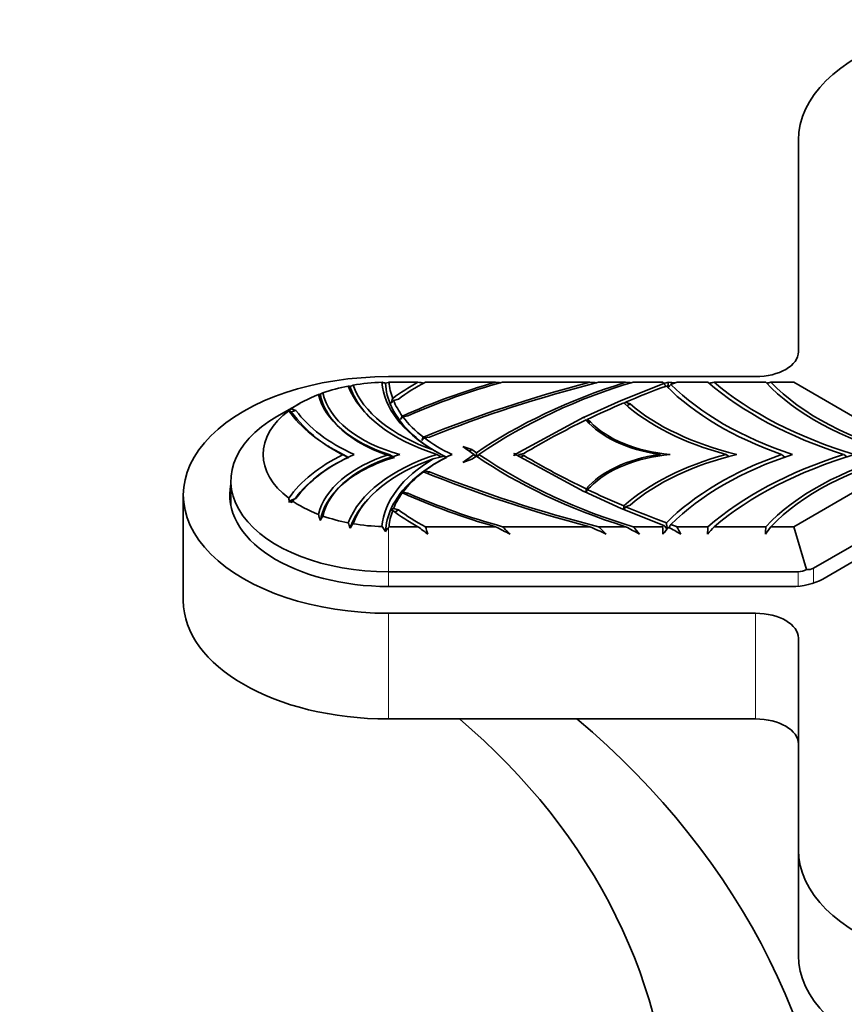
# Model space of a CAD drawing. Units: millimetres. Extents: x 0 to 1478, y 0 to 1758.
# Drawn here: x 1017 to 1056, y 458 to 503 of the extents above; entities that cross this region are included whole.
import ezdxf
from ezdxf import colors
from ezdxf.entities.mleader import LeaderData, LeaderLine
from ezdxf.math import Vec2, Vec3

# ---------------------------------------------------------------- set-up
doc = ezdxf.new("R2010")
doc.units = ezdxf.units.MM
doc.layers.add('DV6_Défaut', color=7, linetype='Continuous')
doc.layers.add('Défaut', color=7, linetype='Continuous')

# ---------------------------------------------------------------- blocks, each defined once
blk = doc.blocks.new('_DOT')
at = {"color": 0}
blk.add_line((0, 0), (-1, 0), dxfattribs=at)
at = {"color": 0, "const_width": 0.333}
blk.add_lwpolyline([(-0.1665, 0, 1), (0.1665, 0, 1)], format="xyb", close=True, dxfattribs=at)
blk = doc.blocks.new('SE5')
at = {"layer": 'DV6_Défaut', "color": 7, "linetype": 'Continuous', "lineweight": 35}
for p, q in [((1053.568, 497.878), (1053.568, 488.063)), ((1051.568, 486.909), (1034.568, 486.909)), ((1034.568, 486.643), (1034.599, 486.651)), ((1035.937, 486.651), (1034.599, 486.651)), ((1039.528, 486.651), (1036.288, 486.651)), ((1043.9, 486.651), (1039.851, 486.651)), ((1045.559, 486.651), (1044.301, 486.651)), ((1045.349, 485.801), (1047.333, 486.588)), ((1047.274, 486.651), (1045.912, 486.651)), ((1049.373, 486.651), (1047.935, 486.651)), ((1052.049, 486.651), (1049.659, 486.651)), ((1053.347, 486.651), (1052.284, 486.651)), ((1058.793, 483.506), (1053.347, 486.651)), ((1032.79, 486.454), (1032.93, 486.514)), ((1030.467, 485.67), (1029.406, 485.057)), ((1035.032, 485.869), (1034.806, 485.808)), ((1043.633, 485.026), (1045.347, 485.801)), ((1045.347, 485.801), (1045.344, 485.803)), ((1045.349, 485.801), (1045.344, 485.803)), ((1045.353, 485.79), (1045.347, 485.801)), ((1045.353, 485.79), (1045.349, 485.801)), ((1045.553, 485.724), (1045.511, 485.657)), ((1045.762, 485.645), (1045.553, 485.724)), ((1045.616, 485.561), (1045.762, 485.645)), ((1029.98, 485.362), (1030.068, 485.415)), ((1030.068, 485.279), (1029.98, 485.362)), ((1030.068, 485.415), (1030.286, 485.344)), ((1030.286, 485.344), (1030.068, 485.279)), ((1035.476, 485.098), (1035.244, 485.044)), ((1040.492, 483.326), (1043.629, 485.024)), ((1043.633, 485.026), (1043.621, 485.036)), ((1043.645, 484.986), (1043.629, 485.024)), ((1043.645, 484.986), (1043.633, 485.026)), ((1043.773, 484.921), (1043.751, 484.874)), ((1043.926, 484.807), (1043.773, 484.921)), ((1043.85, 484.764), (1043.926, 484.807)), ((1036.478, 484.106), (1036.238, 484.066)), ((1031.761, 483.696), (1031.829, 483.655)), ((1038.015, 483.678), (1038.438, 483.524)), ((1038.438, 483.524), (1038.32, 483.455)), ((1038.438, 483.524), (1038.645, 483.377)), ((1040.375, 483.349), (1040.492, 483.326)), ((1040.848, 483.349), (1040.611, 483.302)), ((1032.477, 483.302), (1032.727, 483.166)), ((1034.602, 483.302), (1034.778, 483.207)), ((1036.812, 483.302), (1037.02, 483.189)), ((1037.165, 483.222), (1037.257, 483.173)), ((1038.438, 483.079), (1038.015, 482.925)), ((1038.645, 483.226), (1038.438, 483.079)), ((1040.492, 483.278), (1040.375, 483.254)), ((1043.629, 481.58), (1040.492, 483.278)), ((1040.611, 483.302), (1040.848, 483.254)), ((1040.611, 483.302), (1040.611, 483.213)), ((1040.848, 483.254), (1040.705, 483.163)), ((1047.122, 483.302), (1047.186, 483.251)), ((1050.215, 483.302), (1050.336, 483.205)), ((1052.786, 483.302), (1052.935, 483.182)), ((1053.347, 479.953), (1058.793, 483.098)), ((1055.66, 483.302), (1055.8, 483.19)), ((1036.238, 482.538), (1036.478, 482.497)), ((1036.478, 482.497), (1036.37, 482.426)), ((1027.268, 482.077), (1027.268, 480.93)), ((1035.244, 481.559), (1035.476, 481.506)), ((1043.621, 481.568), (1043.633, 481.578)), ((1043.629, 481.58), (1043.631, 481.576)), ((1045.347, 480.803), (1043.633, 481.578)), ((1043.773, 481.683), (1043.732, 481.533)), ((1043.773, 481.683), (1043.926, 481.797)), ((1025.068, 481.424), (1025.068, 476.525)), ((1030.068, 481.189), (1029.98, 481.08)), ((1030.286, 481.26), (1030.068, 481.189)), ((1035.476, 481.506), (1035.382, 481.446)), ((1059.854, 481.261), (1054.261, 478.032)), ((1034.806, 480.796), (1035.032, 480.735)), ((1035.032, 480.735), (1034.867, 480.634)), ((1045.344, 480.8), (1045.347, 480.803)), ((1045.344, 480.8), (1045.349, 480.802)), ((1045.347, 480.803), (1045.348, 480.802)), ((1047.333, 480.016), (1045.349, 480.802)), ((1045.553, 480.879), (1045.495, 480.744)), ((1045.553, 480.879), (1045.762, 480.958)), ((1054.688, 477.527), (1059.988, 480.587)), ((1034.273, 479.958), (1034.432, 479.723)), ((1034.568, 479.91), (1034.599, 479.953)), ((1034.599, 479.953), (1035.937, 479.953)), ((1036.288, 479.953), (1039.528, 479.953)), ((1039.851, 479.953), (1043.901, 479.953)), ((1044.301, 479.953), (1045.559, 479.953)), ((1045.912, 479.953), (1047.274, 479.953)), ((1047.935, 479.953), (1049.373, 479.953)), ((1049.659, 479.953), (1052.049, 479.953)), ((1052.284, 479.953), (1053.347, 479.953)), ((1053.936, 477.969), (1053.347, 479.953)), ((1053.554, 477.862), (1034.568, 477.862)), ((1034.568, 477.18), (1053.238, 477.18)), ((1034.568, 475.939), (1051.568, 475.939)), ((1053.568, 474.784), (1053.568, 464.969)), ((1034.568, 471.04), (1051.568, 471.04)), ((1053.568, 464.969), (1053.568, 460.07))]:
    blk.add_line(p, q, dxfattribs=at)
at = {"layer": 'DV6_Défaut', "color": 7, "linetype": 'Continuous', "lineweight": 18}
for p, q in [((1034.568, 477.862), (1034.568, 479.91)), ((1054.261, 478.032), (1054.261, 477.338)), ((1034.568, 477.862), (1034.568, 477.18)), ((1053.554, 477.195), (1053.554, 477.862)), ((1034.568, 475.939), (1034.568, 471.04)), ((1051.568, 475.939), (1051.568, 471.04))]:
    blk.add_line(p, q, dxfattribs=at)
at = {"layer": 'DV6_Défaut', "color": 7, "linetype": 'Continuous', "lineweight": 35}
for centre, radius, start, end in [((1032.324, 477.73), 9.127, 76.646, 77.6691), ((1037.401, 474.73), 12.246, 103.3748, 104.0297), ((1048.415, 455.461), 32.431, 105.9035, 114.0174), ((1048.575, 455.137), 32.699, 105.473, 113.614), ((1043.923, 546.675), 60.553, 262.42136, 262.6978), ((1053.148, 461.859), 25.826, 106.2719, 123.8723), ((1050.781, 613.445), 127.293, 264.92849, 265.04028), ((1065.48, 761.387), 275.583, 265.50908, 265.57618), ((1058.076, 620.755), 134.687, 264.66764, 264.78895), ((1061.91, 418.574), 69.572, 101.91575, 102.10326), ((1025.87, 470.163), 27.026, 37.0999, 37.4268), ((1005.811, 493.59), 42.307, 350.2429, 350.5539), ((1025.218, 506.451), 29.994, 318.0539, 318.4362), ((1067.354, 691.49), 205.799, 264.47645, 264.56001), ((1067.602, 392.81), 95.54, 100.82447, 100.96353), ((1070.094, 411.297), 77.429, 103.29815, 103.43599), ((1031.6, 484.375), 1.725, 96.2166, 99.2039), ((1016.495, 513.849), 31.514, 298.2537, 298.511), ((1032.094, 483.872), 2.675, 74.9275, 76.669), ((1055.364, 478.711), 21.812, 160.7615, 161.3773), ((1018.07, 499.834), 21.836, 319.5804, 320.033), ((1030.299, 485.062), 0.438, 136.7372, 142.2018), ((1035.316, 489.154), 6.523, 216.4399, 246.6152), ((1005.564, 499.769), 33.088, 333.327, 333.6526), ((1020.383, 497.993), 19.711, 318.435, 318.933), ((1016.563, 492.892), 21.502, 335.4176, 335.8781), ((1020.87, 499.482), 21.768, 314.4625, 314.9101), ((1042.231, 493.047), 11.054, 239.6242, 242.7227), ((1009.731, 483.108), 28.915, 0.234, 0.5344), ((1035.316, 477.179), 6.523, 113.3848, 143.5601), ((1039.319, 473.367), 10.088, 102.3313, 105.3952), ((1020.01, 472.959), 21.218, 28.8349, 29.1737), ((1020.31, 493.085), 20.878, 331.7354, 332.0566), ((1053.297, 505.064), 26.174, 236.2456, 253.61), ((994.278, 446.547), 59.017, 38.48544, 38.51955), ((985.463, 453.908), 62.399, 28.05782, 28.12804), ((1028.877, 493.664), 13.341, 302.8661, 303.4866), ((1034.022, 486.161), 4.254, 299.495, 300.6038), ((1029.549, 489.814), 10.029, 303.8191, 304.6005), ((1032.74, 486.97), 5.986, 293.5452, 294.4244), ((1048.415, 511.143), 32.431, 245.9826, 254.0965), ((1032.234, 481.778), 11.495, 358.7935, 359.6314), ((1040.278, 482.622), 10.413, 187.4401, 188.5158), ((1048.575, 511.467), 32.699, 246.386, 254.527), ((1029.409, 489.06), 9.87, 302.3785, 303.1471), ((1035.556, 484.14), 3.522, 255.8363, 257.1086), ((1018.36, 478.693), 27.2, 4.335, 4.685), ((1054.151, 487.563), 23.887, 197.1322, 197.8436), ((1022.578, 485.788), 10.431, 327.8875, 329.198), ((937.803, 450.173), 99.524, 17.36619, 17.51757), ((1016.654, 490.742), 19.452, 326.0517, 326.7974), ((1004.876, 501.343), 36.619, 323.8139, 324.1759), ((1048.119, 495.657), 19.874, 232.1979, 233.834), ((995.291, 467.506), 42.846, 16.4119, 16.8885), ((1053.436, 506.838), 30.269, 242.6459, 244.0876), ((1060.788, 501.54), 30.072, 225.8757, 226.818), ((1069.617, 536.125), 61.778, 245.40108, 246.17316), ((1104.134, 542.565), 86.604, 226.30005, 226.62797), ((1061.384, 509.038), 33.111, 241.4498, 242.7116), ((1081.541, 510.104), 46.675, 220.2385, 220.7898), ((977.439, 476.651), 69.913, 2.42701, 2.70709), ((1082.634, 451.401), 45.223, 140.888, 141.405), ((1025.287, 459.849), 29.878, 42.0263, 42.451), ((1015.317, 474.279), 32.657, 9.8484, 10.3221), ((1073.162, 525.377), 52.17, 240.592, 241.3108), ((1026.964, 495.273), 25.691, 323.3003, 323.6674), ((1164.882, 542.229), 132.495, 208.03581, 208.20322), ((964.714, 484.065), 84.758, 356.98837, 357.21946), ((1089.002, 444.651), 52.86, 138.0984, 138.5937), ((1101.825, 443.992), 61.217, 144.02465, 144.41854), ((984.734, 482.075), 67.349, 357.90401, 358.19464)]:
    blk.add_arc(centre, radius, start, end, dxfattribs=at)
for centre, major_axis, ratio, start_param, end_param in [((1063.068, 497.878), (9.5, 0), 0.57735, 0, 3.141593), ((1051.568, 488.063), (2, 0), 0.57735, 4.712389, 6.283185), ((1034.568, 481.424), (9.5, 0), 0.57735, 1.570796, 4.712389), ((1034.568, 483.302), (-5.8, 0), 0.57735, 4.763253, 4.998702), ((1042.589, 486.874), (-8.326, 0), 0.57735, 0.04738, 0.774946), ((1042.589, 486.874), (-8, 0), 0.57735, 0.048374, 0.212973), ((1043.165, 482.241), (-10.516, 0), 0.57735, -0.81291, -0.646332), ((1043.165, 482.241), (-10.277, 0), 0.57735, -0.837735, -0.657792), ((1063.074, 462.128), (-46.6, 0), 0.57735, -1.14678, -0.955822), ((1063.074, 462.128), (-46.437, 0), 0.57735, -1.154629, -0.960969), ((1057.191, 474.39), (-24.212, 0), 0.57735, 5.21351, 5.584915), ((1060.817, 490.896), (-15.156, 0), 0.57735, 0.519477, 1.050787), ((1064.487, 492.468), (-18.166, 0), 0.57735, 0.588037, 1.063387), ((1064.487, 492.468), (-17.928, 0), 0.57735, 0.5969, 1.087765), ((1063.981, 490.393), (-13.579, 0), 0.57735, 0.497658, 1.130162), ((1063.981, 490.393), (-13.374, 0), 0.57735, 0.506026, 1.163985), ((1034.568, 483.302), (-5.8, 0), 0.57735, 5.038273, 5.262107), ((1037.8, 486.594), (-6.307, 0), 0.57735, 0.120149, 1.128931), ((1040.782, 487.482), (-8.257, 0), 0.57735, 0.212988, 1.069189), ((1040.782, 487.482), (-8.029, 0), 0.57735, 0.21033, 1.028915), ((1067.039, 468.793), (-36.354, 0), 0.57735, -1.001599, -0.938491), ((1060.817, 490.896), (-15.411, 0), 0.57735, 0.520241, 1.022627), ((1034.568, 483.302), (-5.8, 0), 0.57735, 5.305907, 5.600429), ((1037.8, 486.594), (-6.537, 0), 0.57735, 0.137104, 1.059731), ((1042.589, 486.874), (-8, 0), 0.57735, 0.232941, 0.397949), ((1067.039, 468.793), (-36.354, 0), 0.57735, -0.935635, -0.876344), ((1055.055, 489.276), (-11.423, 0), 0.57735, 0.575047, 1.133264), ((1055.055, 489.276), (-11.22, 0), 0.57735, 0.594878, 1.17364), ((1034.568, 483.302), (5.8, 0), 0.57735, 2.490847, 3.792338), ((1038.392, 487.292), (-9.098, 0), 0.57735, 0.382818, 0.862913), ((1038.392, 487.292), (-8.781, 0), 0.57735, 0.394495, 0.906189), ((1034.568, 482.077), (7.3, 0), 0.57735, 2.356194, 4.712389), ((1042.589, 486.874), (-8, 0), 0.57735, 0.407259, 0.643161), ((1067.039, 468.793), (-36.354, 0), 0.57735, -0.874741, -0.766362), ((1048.424, 486.224), (-5.225, 0), 0.57735, 0.454336, 1.319008), ((1048.424, 486.224), (-5.124, 0), 0.57735, 0.499424, 1.413658), ((1042.589, 486.874), (-8, 0), 0.57735, 0.653439, 0.884147), ((1057.191, 492.213), (-24.212, 0), 0.57735, 0.656767, 0.691236), ((1038.392, 479.311), (-9.098, 0), 0.57735, 5.420272, 5.900368), ((1038.392, 479.311), (-8.781, 0), 0.57735, 5.376997, 5.888691), ((1037.8, 480.01), (-6.537, 0), 0.57735, 5.223454, 6.146081), ((1037.8, 480.01), (-6.307, 0), 0.57735, 5.154254, 6.163036), ((1040.782, 479.122), (-8.257, 0), 0.57735, 5.213997, 6.070197), ((1040.782, 479.122), (-8.029, 0), 0.57735, 5.25427, 6.072854), ((1042.589, 479.73), (-8.326, 0), 0.57735, 5.50824, 6.235805), ((1042.589, 479.73), (-8, 0), 0.57735, -0.884147, -0.653439), ((1057.191, 474.39), (-24.212, 0), 0.57735, -0.691239, -0.656767), ((1057.191, 492.213), (-24.212, 0), 0.57735, 0.69827, 1.069675), ((1067.039, 497.811), (-36.354, 0), 0.57735, 0.766362, 0.874741), ((1048.424, 480.38), (-5.225, 0), 0.57735, 4.964177, 5.828849), ((1048.424, 480.38), (-5.124, 0), 0.57735, 4.869527, 5.783761), ((1055.055, 477.328), (-11.423, 0), 0.57735, 5.149921, 5.708138), ((1055.055, 477.328), (-11.22, 0), 0.57735, 5.109546, 5.688307), ((1060.817, 475.708), (-15.411, 0), 0.57735, 5.260558, 5.762945), ((1060.817, 475.708), (-15.156, 0), 0.57735, 5.232398, 5.763708), ((1064.487, 474.135), (-18.166, 0), 0.57735, 5.219798, 5.695149), ((1064.487, 474.135), (-17.928, 0), 0.57735, 5.19542, 5.686286), ((1063.981, 476.211), (-13.579, 0), 0.57735, 5.153023, 5.785527), ((1063.981, 476.211), (-13.374, 0), 0.57735, 5.119201, 5.77716), ((1042.589, 479.73), (-8, 0), 0.57735, 5.640025, 5.875926), ((1063.074, 504.475), (-46.6, 0), 0.57735, 0.955822, 1.14678), ((1063.074, 504.475), (-46.437, 0), 0.57735, 0.960969, 1.154629), ((1034.568, 481.424), (7.35, 0), 0.57735, 3.024884, 4.712389), ((1042.589, 479.73), (-8, 0), 0.57735, 5.885236, 6.050244), ((1067.039, 497.811), (-36.354, 0), 0.57735, 0.876344, 0.935635), ((1034.568, 483.302), (-5.8, 0), 0.57735, 0.682757, 0.977278), ((1042.589, 479.73), (-8, 0), 0.57735, 6.070212, 6.234812), ((1043.165, 484.363), (-10.516, 0), 0.57735, 0.646332, 0.81291), ((1043.165, 484.363), (-10.277, 0), 0.57735, 0.657792, 0.837735), ((1067.039, 497.811), (-36.354, 0), 0.57735, 0.938491, 1.001599), ((1034.568, 483.302), (-5.8, 0), 0.57735, 1.021078, 1.244912), ((1034.568, 483.302), (-5.8, 0), 0.57735, 1.284483, 1.519933), ((1053.554, 479.256), (0, -1.394), 0.717439, 0, 0.392699), ((1053.554, 479.256), (-0.707, 1.225), 0.57735, 2.748894, 3.141593), ((1053.238, 478.364), (2.05, 0), 0.57735, 4.712389, 5.497787), ((1034.568, 476.525), (9.5, 0), 0.57735, 3.141593, 4.712389), ((1051.568, 474.784), (-2, 0), 0.57735, 3.141593, 4.712389), ((1012.653, 451.214), (-35, 0), 0.816497, 3.141593, 3.908325), ((1012.653, 446.768), (42.7, 0), 0.816497, 0, 0.770073), ((1051.568, 469.885), (-2, 0), 0.57735, 3.141593, 4.712389), ((1063.068, 464.969), (-9.5, 0), 0.57735, 0, 3.141593), ((1063.068, 460.07), (-9.5, 0), 0.57735, 0, 3.141593)]:
    blk.add_ellipse(centre, major_axis=major_axis, ratio=ratio, start_param=start_param, end_param=end_param, dxfattribs=at)
for points, knots in [([(1034.432, 486.61), (1034.45, 486.239), (1034.544, 485.868), (1034.923, 485.057), (1035.252, 484.623), (1036.117, 483.831), (1036.653, 483.472), (1037.268, 483.166)], [0, 0, 0, 0, 0.283978, 0.283978, 0.641989, 0.641989, 1, 1, 1, 1]), ([(1031.413, 486.09), (1031.435, 485.964), (1031.468, 485.84), (1031.639, 485.356), (1031.86, 485.007), (1032.468, 484.362), (1032.856, 484.066), (1033.766, 483.553), (1034.287, 483.335), (1034.852, 483.166)], [0, 0, 0, 0, 0.10267, 0.10267, 0.40178, 0.40178, 0.70089, 0.70089, 1, 1, 1, 1]), ([(1032.79, 486.454), (1032.84, 486.305), (1032.903, 486.157), (1033.171, 485.634), (1033.446, 485.272), (1033.795, 484.935)], [0, 0, 0, 0, 0.279663, 0.279663, 1, 1, 1, 1]), ([(1034.852, 483.166), (1034.287, 482.998), (1033.766, 482.78), (1032.915, 482.299), (1032.569, 482.046), (1032.285, 481.77)], [0, 0, 0, 0, 0.534125, 0.534125, 1, 1, 1, 1]), ([(1037.268, 483.166), (1036.653, 482.861), (1036.117, 482.502), (1035.252, 481.709), (1034.923, 481.276), (1034.544, 480.465), (1034.45, 480.094), (1034.432, 479.723)], [0, 0, 0, 0, 0.358011, 0.358011, 0.716022, 0.716022, 1, 1, 1, 1]), ([(1032.055, 481.527), (1031.806, 481.239), (1031.623, 480.932), (1031.468, 480.493), (1031.435, 480.369), (1031.413, 480.243)], [0, 0, 0, 0, 0.718554, 0.718554, 1, 1, 1, 1]), ([(1033.514, 481.103), (1033.295, 480.852), (1033.116, 480.591), (1032.903, 480.176), (1032.84, 480.028), (1032.79, 479.879)], [0, 0, 0, 0, 0.647768, 0.647768, 1, 1, 1, 1])]:
    blk.add_open_spline(points, degree=3, knots=knots, dxfattribs=at)
for points in [[(1047.333, 486.588), (1047.303, 486.619), (1047.273, 486.65)], [(1047.66, 486.552), (1047.797, 486.601), (1047.935, 486.651)], [(1043.629, 485.024), (1043.625, 485.03), (1043.621, 485.036)], [(1040.453, 483.302), (1040.414, 483.326), (1040.375, 483.349)], [(1040.375, 483.254), (1040.414, 483.278), (1040.453, 483.302)], [(1043.621, 481.568), (1043.625, 481.574), (1043.629, 481.58)], [(1047.273, 479.953), (1047.303, 479.985), (1047.333, 480.016)], [(1047.935, 479.953), (1047.797, 480.002), (1047.66, 480.052)]]:
    blk.add_open_spline(points, degree=2, dxfattribs=at)

msp = doc.modelspace()

# ---------------------------------------------------------------- block references
at = {"layer": 'Défaut'}
msp.add_blockref('SE5', (0, 0), dxfattribs=at)

# ---------------------------------------------------------------- leaders
at = {"layer": 'Défaut', "color": 7, "linetype": 'Continuous', "lineweight": 18}
ml = msp.add_multileader_mtext('Standard', dxfattribs=at)
ml.set_content('{\\pxsm0.9;\\fSolid Edge ISO|b1||i0||c0|p34;\\W1.;16/12/2016\\P}', color=256)
ml.set_leader_properties()
ml.set_arrow_properties(name='DOT')
ml.build(insert=Vec2(0, 0))
ml.multileader.update_dxf_attribs({"leader_type": 0, "dogleg_length": 0, "arrow_head_size": 12})
ctx = ml.context
ctx.base_point, ctx.char_height, ctx.arrow_head_size, ctx.landing_gap_size = Vec3(1390.407, 1750.708), 12, 12, 4.2
notes = []
notes.append((ctx, [(0, (0, 0, 0), (0, 0), (1, 0), 1, [])]))
ctx.mtext.insert = Vec3(1392.407, 1756.828)
for ctx, leaders in notes:
    for number, flags, end, landing, length, lines in leaders:
        leader = LeaderData()
        leader.index, (leader.has_last_leader_line, leader.has_dogleg_vector, leader.attachment_direction) = number, flags
        leader.last_leader_point, leader.dogleg_vector, leader.dogleg_length = Vec3(end), Vec3(landing), length
        for number, points, colour, breaks in lines:
            line = LeaderLine()
            line.index, line.vertices, line.color, line.breaks = number, Vec3.list(points), colors.encode_raw_color(colour), breaks
            leader.lines.append(line)
        ctx.leaders.append(leader)

doc.saveas('drawing.dxf')
